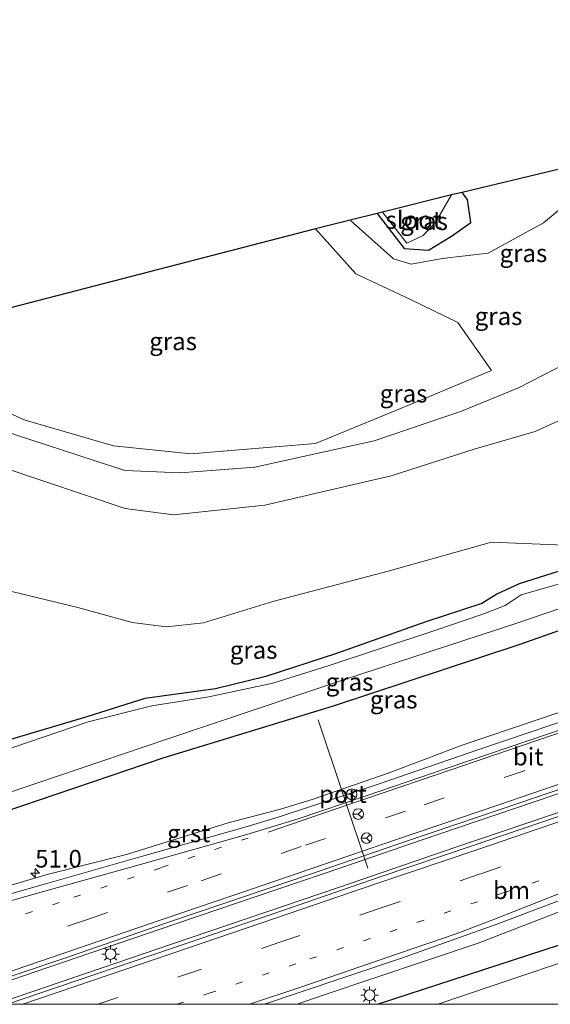
# Model space of a CAD drawing. Units: metres. Extents: x 180000 to 190000, y 574998 to 576290.
# Drawn here: x 182883 to 182959, y 575000 to 575140 of the extents above; entities that cross this region are included whole.
import ezdxf
from ezdxf.enums import TextEntityAlignment as Align

# ---------------------------------------------------------------- set-up
doc = ezdxf.new("R2010")
doc.units = ezdxf.units.M
doc.linetypes.add('VW-1-3_STREEP', pattern=[4, 1, -3])
doc.linetypes.add('VW-3-9_STREEP', pattern=[12, 3, -9])
doc.layers.get('0').update_dxf_attribs({"lineweight": 25})
for name, color, linetype, lineweight in [('B-ME-AM-KILOMETR-S-B1', 7, 'Continuous', 18), ('B-ME-BV-GELEIDECONSTRUCTIE-GELEIDERAIL-L-B1', 213, 'BV-GELEIDERAIL', 18), ('B-ME-GW-KRUINLIJN-L-B1', 93, 'Continuous', 18), ('B-ME-GW-TEENLIJN-L-B1', 93, 'Continuous', 18), ('B-ME-IE-GRASLAND-GV-B6', 93, 'Continuous', 18), ('B-ME-IE-MEUBILAIR_WEGMEUBILAIR-LICHTMAST-S-B1', 8, 'Continuous', 18), ('B-ME-OG-WATER-GV-B6', 153, 'Continuous', 18), ('B-ME-VH-VERH_SOORT-BITUMEN-GV-B6', 8, 'IE-TERREINAFSCHEIDING-NATUURLIJK-HOUTWAL', 18), ('B-ME-VH-VERH_SOORT-GV-B6', 8, 'Continuous', 18), ('B-ME-VW-MARKERING-13STREEP-045-L-B1', 255, 'VW-1-3_STREEP', 18), ('B-ME-VW-MARKERING-39STREEP-015-L-B1', 255, 'VW-3-9_STREEP', 18), ('B-ME-VW-MARKERING-STREEP-015-L-B1', 7, 'Continuous', 18), ('B-ME-VW-MEUBILAIR_WEGMEUBILAIR-PORTAAL-L-B1', 8, 'Continuous', 18), ('B-ME-VW-MEUBILAIR_WEGMEUBILAIR-RONA-S-B1', 8, 'Continuous', 18)]:
    doc.layers.add(name, color=color, linetype=linetype, lineweight=lineweight)
doc.layers.add('B-ME-GW-INSTEEKWATERGANG-L-B1', color=10, linetype='Continuous')
doc.layers.add('B-ME-KG-KADASTRAAL-OPNAMEDTMGRENS-L-B1', color=10, linetype='Continuous')
doc.styles.add('NLCS-ISO', font='NLCS-ISO.TTF')
doc.linetypes.add('BV-GELEIDERAIL', pattern='A,10,-3,[108,NLCS.SHX,S=1,R=0,X=0,Y=0],-3', length=16)
doc.linetypes.add('IE-TERREINAFSCHEIDING-NATUURLIJK-HOUTWAL', pattern='A,7,-1.5,[67,NLCS.SHX,S=0.75,R=45,X=0,Y=0],-1.5,7,-1.5,[70,NLCS.SHX,S=0.75,R=0,X=0,Y=0],-1.5', length=20)

# ---------------------------------------------------------------- blocks, each defined once
blk = doc.blocks.new('d06CZ_FeatureWriter_4_25_FMEBLOCK1')
at = {"layer": 'B-ME-GW-INSTEEKWATERGANG-L-B1'}
for points in [[(72.27, 25.28, 1.74), (46.14, 16.57, 1.64), (5.15, 2.99, 1.17), (-40.13, -13.37, 0.89), (-76.7, -25.28, 0.77)], [(-42.16, -25.28, 0.52), (-20.59, -18.04, 0.56), (20, -4.67, 0.69), (22.86, -3.81, 0.23), (62.75, 9.13, 0.11), (76.7, 13.65, 0.12)]]:
    blk.add_polyline3d(points, dxfattribs=at)
blk = doc.blocks.new('hecto')
for p, q in [((0, 0.625), (-0.625, 0)), ((0, -0.625), (0, 0.625)), ((-0.625, 0), (0.625, 0)), ((0.625, 0), (0, -0.625))]:
    blk.add_line(p, q)
blk = doc.blocks.new('lantaarnpaal')
for p, q in [((-0.75, 0), (-1.25, 0)), ((-0.88, 0.88), (-0.53, 0.53)), ((0, 0.75), (0, 1.25)), ((0.53, 0.53), (0.88, 0.88)), ((0.75, 0), (1.25, 0)), ((-0.53, -0.53), (-0.88, -0.88)), ((0, -0.75), (0, -1.25)), ((0.53, -0.53), (0.88, -0.88))]:
    blk.add_line(p, q)
blk.add_circle((0, 0), 0.75)
blk = doc.blocks.new('wegwijzer')
for q in [(-0.53, -0.53), (0, 0.75), (0.53, -0.53)]:
    blk.add_line((0, 0), q)
blk.add_circle((0, 0), 0.75)
blk = doc.blocks.new('d06CZ_FeatureWriter_4_25_FMEBLOCK9')
at = {"layer": 'B-ME-GW-INSTEEKWATERGANG-L-B1'}
for points in [[(72.27, 25.28, 1.74), (46.14, 16.57, 1.64), (5.15, 2.99, 1.17), (-40.13, -13.37, 0.89), (-76.7, -25.28, 0.77)], [(-42.16, -25.28, 0.52), (-20.59, -18.04, 0.56), (20, -4.67, 0.69), (22.86, -3.81, 0.23), (62.75, 9.13, 0.11), (76.7, 13.65, 0.12)]]:
    blk.add_polyline3d(points, dxfattribs=at)

msp = doc.modelspace()

# ---------------------------------------------------------------- linework, layer by layer
at = {"layer": 'B-ME-BV-GELEIDECONSTRUCTIE-GELEIDERAIL-L-B1'}
for points in [[(182872.0792, 575000, 2.6614), (182887.464, 575005.255, 2.6836), (182911.2953, 575013.3807, 2.733), (182929.1504, 575019.4566, 2.8168), (182940.4008, 575023.3188, 2.8668), (182958.9314, 575029.6197, 3.0132), (182970.726, 575033.6387, 3.0969), (182988.3506, 575039.6053, 3.2392), (183030.014, 575053.7932, 3.7093), (183059.0914, 575063.7235, 4.0547), (183075.8042, 575069.4124, 4.1924)], [(182872.0792, 575000, 2.6614), (182887.464, 575005.255, 2.6836), (182911.2953, 575013.3807, 2.733), (182929.1504, 575019.4566, 2.8168), (182940.4008, 575023.3188, 2.8668), (182958.9314, 575029.6197, 3.0132), (182970.726, 575033.6387, 3.0969), (182988.3506, 575039.6053, 3.2392), (183030.014, 575053.7932, 3.7093), (183059.0914, 575063.7235, 4.0547), (183075.8042, 575069.4124, 4.1924)], [(183076.7179, 575067.0177, 4.1975), (183060.0737, 575061.3353, 4.0519), (183041.1518, 575054.9098, 3.8367), (183019.6313, 575047.6306, 3.5921), (182994.3617, 575039.0032, 3.2933), (182971.6295, 575031.2258, 3.089), (182945.1729, 575022.2706, 2.8315), (182928.7071, 575016.6119, 2.745), (182904.9776, 575008.5614, 2.6499), (182880.8743, 575000.3458, 2.6093), (182879.8607, 575000, 2.6087)], [(183076.7179, 575067.0177, 4.1975), (183060.0737, 575061.3353, 4.0519), (183041.1518, 575054.9098, 3.8367), (183019.6313, 575047.6306, 3.5921), (182994.3617, 575039.0032, 3.2933), (182971.6295, 575031.2258, 3.089), (182945.1729, 575022.2706, 2.8315), (182928.7071, 575016.6119, 2.745), (182904.9776, 575008.5614, 2.6499), (182880.8743, 575000.3458, 2.6093), (182879.8607, 575000, 2.6087)]]:
    msp.add_polyline3d(points, dxfattribs=at)
at = {"layer": 'B-ME-GW-INSTEEKWATERGANG-L-B1'}
for points in [[(182934.0342, 575112.1863, 0.0006), (182937.843, 575107.222, 0.017), (182941.302, 575106.983, 0.119), (182944.6, 575108.942, 0.149), (182947.337, 575110.877, 0.191), (182946.851, 575114.155, -0.056), (182946.09, 575115.171, -0.0801)], [(182974.153, 575066.958, 0.332), (182969.358, 575064.578, 0.354), (182964.64, 575062.946, 0.426), (182954.183, 575059.632, 0.258), (182950.997, 575058.162, 0.147), (182948.858, 575056.872, 0.004), (182940.943, 575054.252, -0.049), (182928.111, 575049.702, -0.046), (182918.259, 575046.512, 0.028), (182911.098, 575044.766, -0.116), (182901.06, 575043.368, -0.052), (182892.836, 575040.781, -0.176), (182874.506, 575035.362, 0.112), (182851.017, 575027.285, 0.082), (182826.305, 575018.868, 0.071), (182801.223, 575010.71, 0.182), (182773.142, 575001.304, 0.133), (182768.87, 575000, 0.1305)], [(182974.153, 575066.958, 0.332), (182969.358, 575064.578, 0.354), (182964.64, 575062.946, 0.426), (182954.183, 575059.632, 0.258), (182950.997, 575058.162, 0.147), (182948.858, 575056.872, 0.004), (182940.943, 575054.252, -0.049), (182928.111, 575049.702, -0.046), (182918.259, 575046.512, 0.028), (182911.098, 575044.766, -0.116), (182901.06, 575043.368, -0.052), (182892.836, 575040.781, -0.176), (182874.506, 575035.362, 0.112), (182851.017, 575027.285, 0.082), (182826.305, 575018.868, 0.071), (182801.223, 575010.71, 0.182), (182773.142, 575001.304, 0.133), (182768.87, 575000, 0.1305)], [(182800.7389, 575000, 0.7648), (182824.701, 575008.115, 0.62), (182851.797, 575017.455, 0.561), (182876.083, 575025.592, 0.615), (182903.685, 575034.96, 0.59), (182927.826, 575042.34, 0.927), (182954.296, 575051.076, 0.938), (182960.244, 575053.165, 0.992)], [(182800.7389, 575000, 0.7648), (182824.701, 575008.115, 0.62), (182851.797, 575017.455, 0.561), (182876.083, 575025.592, 0.615), (182903.685, 575034.96, 0.59), (182927.826, 575042.34, 0.927), (182954.296, 575051.076, 0.938), (182960.244, 575053.165, 0.992)]]:
    msp.add_polyline3d(points, dxfattribs=at)
at = {"layer": 'B-ME-GW-KRUINLIJN-L-B1'}
for points in [[(182855.2701, 575091.8842, 5.9019), (182868.94, 575085.888, 6.034), (182882.862, 575080.752, 5.776), (182898.246, 575075.74, 5.76), (182906.138, 575075.401, 5.749), (182916.685, 575076.184, 5.738), (182933.629, 575079.907, 4.765), (182945.977, 575084.145, 4.749), (182954.094, 575087.462, 4.719), (182962.732, 575091.882, 5.384), (182982.335, 575096.754, 5.679), (183004.455, 575105.48, 5.679), (183019.326, 575111.842, 5.753), (183039.187, 575119.42, 5.401), (183054.2858, 575125.7702, 5.374)], [(182845.8893, 575089.4558, 5.8413), (182850.9, 575086.967, 5.85), (182867.643, 575080.977, 6.079), (182880.823, 575076.174, 5.986), (182898.307, 575070.326, 5.903), (182905.159, 575069.438, 5.737), (182918.095, 575070.824, 5.733), (182936.007, 575074.958, 4.994), (182947.795, 575078.751, 4.852), (182956.427, 575081.271, 4.87), (182966.169, 575085.681, 5.43), (182983.562, 575092.045, 5.512), (183006.826, 575101.46, 5.772), (183020.446, 575107.223, 5.708), (183041.422, 575114.273, 5.576), (183056.6081, 575119.6907, 5.5279)], [(182925.282, 575110.008, 2.769), (182931.011, 575103.616, 2.474), (182938.674, 575100.027, 2.733), (182945.484, 575096.737, 2.735), (182950.27, 575089.906, 3.299)]]:
    msp.add_polyline3d(points, dxfattribs=at)
at = {"layer": 'B-ME-GW-TEENLIJN-L-B1'}
for points in [[(182930.1915, 575111.2299, 0.0832), (182936.372, 575105.725, 0.097), (182938.871, 575104.968, 0.085), (182943.256, 575105.813, 0.127), (182949.757, 575106.542, 0.509), (182957.646, 575110.834, 0.164), (182962.875, 575115.224, 0.218), (182965.687, 575115.521, 0.305), (182971.727, 575115.124, 0.342), (182981.024, 575116.243, 0.527), (182984.03, 575112.465, 1.536), (182991.395, 575112.863, 1.648), (182995.309, 575114.401, 1.537), (183002.45, 575116.986, 1.781), (183010.828, 575122.122, 1.633), (183022.486, 575126.614, 1.424), (183026.889, 575128.772, 1.38), (183033.565, 575132.77, 0.782), (183042.627, 575134.315, 0.611), (183049.7369, 575137.6787, 0.5732)], [(183041.506, 575102.64, 0.162), (183032.723, 575099.961, 0.359), (183022.287, 575094.814, 0.415), (183009.239, 575088.158, 0.295), (182995.374, 575082.539, 0.24), (182982.539, 575078.68, 0.168), (182979.157, 575077.824, 0.284), (182977.923, 575074.648, 0.3), (182976.242, 575073.093, 0.42), (182968.29, 575067.76, 0.45), (182960.612, 575065.145, 0.827), (182950.244, 575065.576, 0.999), (182935.614, 575061.424, 0.635), (182919.252, 575057.128, 0.406), (182909.406, 575054.09, 0.307), (182904.134, 575053.564, 0.347), (182899.285, 575054.151, 0.236), (182891.562, 575056.306, 0.217), (182879.213, 575059.275, 0.173), (182868.021, 575061.772, 0.09), (182846.658, 575069.999, 0.3), (182838.658, 575072.086, 0.469), (182823.727, 575076.664, 0.175), (182811.6243, 575080.5857, 0.289)], [(182950.27, 575089.906, 3.299), (182939.99, 575085.616, 3.534), (182925.263, 575079.53, 4.26), (182907.582, 575078.087, 4.408), (182896.629, 575079.23, 4.371), (182884.099, 575082.849, 4.284), (182870.286, 575088.965, 4.277)]]:
    msp.add_polyline3d(points, dxfattribs=at)
at = {"layer": 'B-ME-IE-GRASLAND-GV-B6'}
for points in [[(182882.862, 575080.752, 5.776), (182898.246, 575075.74, 5.76), (182906.138, 575075.401, 5.749), (182916.685, 575076.184, 5.738), (182933.629, 575079.907, 4.765), (182945.977, 575084.145, 4.749), (182954.094, 575087.462, 4.719), (182962.732, 575091.882, 5.384), (182982.335, 575096.754, 5.679), (183004.455, 575105.48, 5.679), (183019.326, 575111.842, 5.753), (183039.187, 575119.42, 5.401), (183054.2858, 575125.7702, 5.374), (183056.6081, 575119.6907, 5.5279)], [(183054.2858, 575125.7702, 5.374), (183039.187, 575119.42, 5.401), (183019.326, 575111.842, 5.753), (183004.455, 575105.48, 5.679), (182982.335, 575096.754, 5.679), (182962.732, 575091.882, 5.384), (182954.094, 575087.462, 4.719), (182945.977, 575084.145, 4.749), (182933.629, 575079.907, 4.765), (182916.685, 575076.184, 5.738), (182906.138, 575075.401, 5.749), (182898.246, 575075.74, 5.76), (182882.862, 575080.752, 5.776)], [(182962.875, 575115.224, 0.218), (182957.646, 575110.834, 0.164), (182949.757, 575106.542, 0.509), (182943.256, 575105.813, 0.127), (182938.871, 575104.968, 0.085), (182936.372, 575105.725, 0.097), (182930.1915, 575111.2299, 0.0832), (182934.0342, 575112.1863, 0.0006), (182937.843, 575107.222, 0.017), (182941.302, 575106.983, 0.119), (182944.6, 575108.942, 0.149), (182947.337, 575110.877, 0.191), (182946.851, 575114.155, -0.056), (182946.09, 575115.171, -0.0801), (182988.845, 575125.425, 0.542)], [(182880.823, 575076.174, 5.986), (182898.307, 575070.326, 5.903), (182905.159, 575069.438, 5.737), (182918.095, 575070.824, 5.733), (182936.007, 575074.958, 4.994), (182947.795, 575078.751, 4.852), (182956.427, 575081.271, 4.87), (182966.169, 575085.681, 5.43), (182983.562, 575092.045, 5.512), (183006.826, 575101.46, 5.772), (183020.446, 575107.223, 5.708), (183041.422, 575114.273, 5.576), (183056.6081, 575119.6907, 5.5279), (183060.2539, 575110.1464, 1.1243)], [(183056.6081, 575119.6907, 5.5279), (183041.422, 575114.273, 5.576), (183020.446, 575107.223, 5.708), (183006.826, 575101.46, 5.772), (182983.562, 575092.045, 5.512), (182966.169, 575085.681, 5.43), (182956.427, 575081.271, 4.87), (182947.795, 575078.751, 4.852), (182936.007, 575074.958, 4.994), (182918.095, 575070.824, 5.733), (182905.159, 575069.438, 5.737), (182898.307, 575070.326, 5.903), (182880.823, 575076.174, 5.986)], [(182870.286, 575088.965, 4.277), (182884.099, 575082.849, 4.284), (182896.629, 575079.23, 4.371), (182907.582, 575078.087, 4.408), (182925.263, 575079.53, 4.26), (182939.99, 575085.616, 3.534), (182950.27, 575089.906, 3.299), (182945.484, 575096.737, 2.735), (182938.674, 575100.027, 2.733), (182931.011, 575103.616, 2.474), (182925.282, 575110.008, 2.769), (182930.1915, 575111.2299, 0.0832), (182936.372, 575105.725, 0.097), (182938.871, 575104.968, 0.085), (182943.256, 575105.813, 0.127), (182949.757, 575106.542, 0.509), (182957.646, 575110.834, 0.164), (182962.875, 575115.224, 0.218)], [(182934.0342, 575112.1863, 0.0006), (182934.7855, 575112.3733, -0.5483), (182938.225, 575107.951, -0.556), (182940.559, 575109.046, -0.569), (182942.344, 575110.977, -0.561), (182944.592, 575114.814, -0.547), (182946.09, 575115.171, -0.0801), (182946.851, 575114.155, -0.056), (182947.337, 575110.877, 0.191), (182944.6, 575108.942, 0.149), (182941.302, 575106.983, 0.119), (182937.843, 575107.222, 0.017), (182934.0342, 575112.1863, 0.0006)], [(182950.27, 575089.906, 3.299), (182939.99, 575085.616, 3.534), (182925.263, 575079.53, 4.26), (182907.582, 575078.087, 4.408), (182896.629, 575079.23, 4.371), (182884.099, 575082.849, 4.284), (182870.286, 575088.965, 4.277), (182859.903, 575093.0835, 4.2663), (182925.282, 575110.008, 2.769), (182931.011, 575103.616, 2.474), (182938.674, 575100.027, 2.733), (182945.484, 575096.737, 2.735), (182950.27, 575089.906, 3.299)], [(182879.213, 575059.275, 0.173), (182891.562, 575056.306, 0.217), (182899.285, 575054.151, 0.236), (182904.134, 575053.564, 0.347), (182909.406, 575054.09, 0.307), (182919.252, 575057.128, 0.406), (182935.614, 575061.424, 0.635), (182950.244, 575065.576, 0.999), (182960.612, 575065.145, 0.827)], [(182960.612, 575065.145, 0.827), (182950.244, 575065.576, 0.999), (182935.614, 575061.424, 0.635), (182919.252, 575057.128, 0.406), (182909.406, 575054.09, 0.307), (182904.134, 575053.564, 0.347), (182899.285, 575054.151, 0.236), (182891.562, 575056.306, 0.217), (182879.213, 575059.275, 0.173)], [(182879.213, 575059.275, 0.173), (182891.562, 575056.306, 0.217), (182899.285, 575054.151, 0.236), (182904.134, 575053.564, 0.347), (182909.406, 575054.09, 0.307), (182919.252, 575057.128, 0.406), (182935.614, 575061.424, 0.635), (182950.244, 575065.576, 0.999), (182960.612, 575065.145, 0.827)], [(182964.64, 575062.946, 0.426), (182954.183, 575059.632, 0.258), (182950.997, 575058.162, 0.147), (182948.858, 575056.872, 0.004), (182940.943, 575054.252, -0.049), (182928.111, 575049.702, -0.046), (182918.259, 575046.512, 0.028), (182911.098, 575044.766, -0.116), (182901.06, 575043.368, -0.052), (182892.836, 575040.781, -0.176), (182874.506, 575035.362, 0.112)], [(182874.506, 575035.362, 0.112), (182892.836, 575040.781, -0.176), (182901.06, 575043.368, -0.052), (182911.098, 575044.766, -0.116), (182918.259, 575046.512, 0.028), (182928.111, 575049.702, -0.046), (182940.943, 575054.252, -0.049), (182948.858, 575056.872, 0.004), (182950.997, 575058.162, 0.147), (182954.183, 575059.632, 0.258), (182964.64, 575062.946, 0.426)], [(182964.64, 575062.946, 0.426), (182954.183, 575059.632, 0.258), (182950.997, 575058.162, 0.147), (182948.858, 575056.872, 0.004), (182940.943, 575054.252, -0.049), (182928.111, 575049.702, -0.046), (182918.259, 575046.512, 0.028), (182911.098, 575044.766, -0.116), (182901.06, 575043.368, -0.052), (182892.836, 575040.781, -0.176), (182874.506, 575035.362, 0.112)], [(182874.506, 575035.362, 0.112), (182892.836, 575040.781, -0.176), (182901.06, 575043.368, -0.052), (182911.098, 575044.766, -0.116), (182918.259, 575046.512, 0.028), (182928.111, 575049.702, -0.046), (182940.943, 575054.252, -0.049), (182948.858, 575056.872, 0.004), (182950.997, 575058.162, 0.147), (182954.183, 575059.632, 0.258), (182964.64, 575062.946, 0.426)], [(182964.857, 575061.078, -0.559), (182954.449, 575058.076, -0.54), (182952.191, 575056.586, -0.55), (182949, 575055.343, -0.547), (182942.195, 575053.029, -0.56), (182927.072, 575047.99, -0.55), (182919.245, 575045.555, -0.552), (182910.172, 575043.613, -0.552), (182902.066, 575042.332, -0.548), (182893.035, 575040.05, -0.541), (182876.183, 575034.327, -0.538)], [(182964.857, 575061.078, -0.559), (182954.449, 575058.076, -0.54), (182952.191, 575056.586, -0.55), (182949, 575055.343, -0.547), (182942.195, 575053.029, -0.56), (182927.072, 575047.99, -0.55), (182919.245, 575045.555, -0.552), (182910.172, 575043.613, -0.552), (182902.066, 575042.332, -0.548), (182893.035, 575040.05, -0.541), (182876.183, 575034.327, -0.538)], [(182876.509, 575028.234, -0.546), (182904.192, 575037.594, -0.547), (182929.235, 575046.013, -0.554), (182953.554, 575053.947, -0.576), (182966.626, 575058.404, -0.553)], [(182876.509, 575028.234, -0.546), (182904.192, 575037.594, -0.547), (182929.235, 575046.013, -0.554), (182953.554, 575053.947, -0.576), (182966.626, 575058.404, -0.553)], [(182922.6855, 575000, 1.322), (182926.3892, 575001.2756, 1.3232), (182948.3802, 575008.6769, 1.3792), (182962.533, 575014.1687, 1.5492), (182977.8461, 575020.0004, 1.6729), (182994.1534, 575026.5078, 1.8294), (183006.8267, 575031.6651, 2.0261), (183016.348, 575035.2165, 2.1231), (183026.1819, 575038.4275, 2.2609), (183030.1311, 575040.0267, 2.3034), (183035.8968, 575042.0819, 2.6012), (183044.919, 575043.97, 2.666), (183056.7684, 575048.0031, 2.8158), (183068.324, 575051.932, 2.947), (183074.171, 575055.104, 3.042), (183079.222, 575057.763, 3.105), (183080.1324, 575058.0688, 3.1093), (183083.0005, 575050.5521, 1.7397), (183056.869, 575041.843, 1.64), (183015.883, 575028.265, 1.168), (182970.608, 575011.909, 0.892), (182934.0296, 575000, 0.7686), (182922.6855, 575000, 1.322)], [(182922.6855, 575000, 1.322), (182926.3892, 575001.2756, 1.3232), (182948.3802, 575008.6769, 1.3792), (182962.533, 575014.1687, 1.5492), (182977.8461, 575020.0004, 1.6729), (182994.1534, 575026.5078, 1.8294), (183006.8267, 575031.6651, 2.0261), (183016.348, 575035.2165, 2.1231), (183026.1819, 575038.4275, 2.2609), (183030.1311, 575040.0267, 2.3034), (183035.8968, 575042.0819, 2.6012), (183044.919, 575043.97, 2.666), (183056.7684, 575048.0031, 2.8158), (183068.324, 575051.932, 2.947), (183074.171, 575055.104, 3.042), (183079.222, 575057.763, 3.105), (183080.1324, 575058.0688, 3.1093), (183083.0005, 575050.5521, 1.7397), (183056.869, 575041.843, 1.64), (183015.883, 575028.265, 1.168), (182970.608, 575011.909, 0.892), (182934.0296, 575000, 0.7686), (182922.6855, 575000, 1.322)], [(182960.244, 575053.165, 0.992), (182954.296, 575051.076, 0.938), (182927.826, 575042.34, 0.927), (182903.685, 575034.96, 0.59), (182876.083, 575025.592, 0.615)], [(182876.083, 575025.592, 0.615), (182903.685, 575034.96, 0.59), (182927.826, 575042.34, 0.927), (182954.296, 575051.076, 0.938), (182960.244, 575053.165, 0.992)], [(182960.244, 575053.165, 0.992), (182954.296, 575051.076, 0.938), (182927.826, 575042.34, 0.927), (182903.685, 575034.96, 0.59), (182876.083, 575025.592, 0.615)], [(182876.083, 575025.592, 0.615), (182903.685, 575034.96, 0.59), (182927.826, 575042.34, 0.927), (182954.296, 575051.076, 0.938), (182960.244, 575053.165, 0.992)], [(182934.0296, 575000, 0.7686), (182970.608, 575011.909, 0.892), (183015.883, 575028.265, 1.168), (183056.869, 575041.843, 1.64), (183083.0005, 575050.5521, 1.7397), (183084.7175, 575046.052, -0.4666), (183058.354, 575037.825, -0.435), (183017.391, 575024.927, -0.374), (182971.835, 575009.85, -0.396), (182942.6273, 575000, -0.3901), (182934.0296, 575000, 0.7686)], [(182934.0296, 575000, 0.7686), (182970.608, 575011.909, 0.892), (183015.883, 575028.265, 1.168), (183056.869, 575041.843, 1.64), (183083.0005, 575050.5521, 1.7397), (183084.7175, 575046.052, -0.4666), (183058.354, 575037.825, -0.435), (183017.391, 575024.927, -0.374), (182971.835, 575009.85, -0.396), (182942.6273, 575000, -0.3901), (182934.0296, 575000, 0.7686)], [(182959.9304, 575041.4197, 1.6792), (182946.103, 575036.7575, 1.5885), (182935.61, 575032.7655, 1.5381), (182924.802, 575029.0624, 1.4725), (182920.321, 575027.7018, 1.466), (182912.8967, 575025.748, 1.4148), (182898.4698, 575021.2565, 1.4096), (182887.053, 575018.3791, 1.3754), (182876.6825, 575015.2735, 1.3564)], [(182959.9304, 575041.4197, 1.6792), (182946.103, 575036.7575, 1.5885), (182935.61, 575032.7655, 1.5381), (182924.802, 575029.0624, 1.4725), (182920.321, 575027.7018, 1.466), (182912.8967, 575025.748, 1.4148), (182898.4698, 575021.2565, 1.4096), (182887.053, 575018.3791, 1.3754), (182876.6825, 575015.2735, 1.3564)], [(182875.894, 575001.894, 1.87), (182889.599, 575006.507, 1.876), (182905.006, 575011.839, 1.924), (182918.574, 575016.447, 1.962), (182924.316, 575018.368, 1.986), (182938.325, 575023.193, 2.06), (182951.749, 575027.721, 2.132), (182965.261, 575032.335, 2.232)], [(182875.894, 575001.894, 1.87), (182889.599, 575006.507, 1.876), (182905.006, 575011.839, 1.924), (182918.574, 575016.447, 1.962), (182924.316, 575018.368, 1.986), (182938.325, 575023.193, 2.06), (182951.749, 575027.721, 2.132), (182965.261, 575032.335, 2.232)], [(182961.813, 575027.357, 2.176), (182947.487, 575022.49, 2.075), (182934.297, 575018.013, 1.989), (182919.145, 575012.782, 1.926), (182904.838, 575007.933, 1.856), (182891.332, 575003.339, 1.816), (182881.5749, 575000, 1.8146)], [(182961.813, 575027.357, 2.176), (182947.487, 575022.49, 2.075), (182934.297, 575018.013, 1.989), (182919.145, 575012.782, 1.926), (182904.838, 575007.933, 1.856), (182891.332, 575003.339, 1.816), (182881.5749, 575000, 1.8146)]]:
    msp.add_polyline3d(points, dxfattribs=at)
at = {"layer": 'B-ME-KG-KADASTRAAL-OPNAMEDTMGRENS-L-B1'}
msp.add_polyline3d([(183048.977, 575139.668, 0.549), (183026.963, 575133.7541, 0.8379), (183020.899, 575132.125, 1.35), (183000.528, 575127.632, 1.652), (182988.845, 575125.425, 0.542), (182946.09, 575115.171, -0.0801), (182944.592, 575114.814, -0.547), (182934.7855, 575112.3733, -0.5483), (182934.0342, 575112.1863, 0.0006), (182930.1915, 575111.2299, 0.0832), (182925.282, 575110.008, 2.769), (182859.903, 575093.0835, 4.2663), (182855.2701, 575091.8842, 5.9019), (182845.8893, 575089.4558, 5.8413), (182811.6243, 575080.5857, 0.289), (182799.3023, 575077.5062, -0.0427), (182796.8942, 575076.9044, -0.9058), (182785.0151, 575073.9355, -0.8932), (182781.8027, 575073.1327, 0.2001), (182695.273, 575051.507, 0.014)], dxfattribs=at)
at = {"layer": 'B-ME-OG-WATER-GV-B6'}
for points in [[(182934.7855, 575112.3733, -0.5483), (182944.592, 575114.814, -0.547), (182942.344, 575110.977, -0.561), (182940.559, 575109.046, -0.569), (182938.225, 575107.951, -0.556), (182934.7855, 575112.3733, -0.5483)], [(182876.183, 575034.327, -0.538), (182893.035, 575040.05, -0.541), (182902.066, 575042.332, -0.548), (182910.172, 575043.613, -0.552), (182919.245, 575045.555, -0.552), (182927.072, 575047.99, -0.55), (182942.195, 575053.029, -0.56), (182949, 575055.343, -0.547), (182952.191, 575056.586, -0.55), (182954.449, 575058.076, -0.54), (182964.857, 575061.078, -0.559)], [(182876.183, 575034.327, -0.538), (182893.035, 575040.05, -0.541), (182902.066, 575042.332, -0.548), (182910.172, 575043.613, -0.552), (182919.245, 575045.555, -0.552), (182927.072, 575047.99, -0.55), (182942.195, 575053.029, -0.56), (182949, 575055.343, -0.547), (182952.191, 575056.586, -0.55), (182954.449, 575058.076, -0.54), (182964.857, 575061.078, -0.559)], [(182966.626, 575058.404, -0.553), (182953.554, 575053.947, -0.576), (182929.235, 575046.013, -0.554), (182904.192, 575037.594, -0.547), (182876.509, 575028.234, -0.546)], [(182966.626, 575058.404, -0.553), (182953.554, 575053.947, -0.576), (182929.235, 575046.013, -0.554), (182904.192, 575037.594, -0.547), (182876.509, 575028.234, -0.546)], [(182942.6273, 575000, -0.3901), (182971.835, 575009.85, -0.396), (183017.391, 575024.927, -0.374), (183058.354, 575037.825, -0.435), (183084.7175, 575046.052, -0.4666), (183086.9326, 575040.2465, -0.5012), (183072.279, 575035.436, -0.505), (183033.207, 575023.086, -0.47), (182989.858, 575008.847, -0.424), (182963.5493, 575000, -0.4382), (182942.6273, 575000, -0.3901)], [(182942.6273, 575000, -0.3901), (182971.835, 575009.85, -0.396), (183017.391, 575024.927, -0.374), (183058.354, 575037.825, -0.435), (183084.7175, 575046.052, -0.4666), (183086.9326, 575040.2465, -0.5012), (183072.279, 575035.436, -0.505), (183033.207, 575023.086, -0.47), (182989.858, 575008.847, -0.424), (182963.5493, 575000, -0.4382), (182942.6273, 575000, -0.3901)]]:
    msp.add_polyline3d(points, dxfattribs=at)
at = {"layer": 'B-ME-VH-VERH_SOORT-BITUMEN-GV-B6'}
for points in [[(182871.692, 575012.72, 1.517), (182886.499, 575016.926, 1.549), (182900.391, 575020.921, 1.602), (182915.435, 575025.176, 1.672), (182919.975, 575026.527, 1.696), (182934.323, 575031.266, 1.785), (182948.442, 575036.126, 1.856), (182962.744, 575040.971, 1.975)], [(182871.692, 575012.72, 1.517), (182886.499, 575016.926, 1.549), (182900.391, 575020.921, 1.602), (182915.435, 575025.176, 1.672), (182919.975, 575026.527, 1.696), (182934.323, 575031.266, 1.785), (182948.442, 575036.126, 1.856), (182962.744, 575040.971, 1.975)], [(182965.261, 575032.335, 2.232), (182951.749, 575027.721, 2.132), (182938.325, 575023.193, 2.06), (182924.316, 575018.368, 1.986), (182918.574, 575016.447, 1.962), (182905.006, 575011.839, 1.924), (182889.599, 575006.507, 1.876), (182875.894, 575001.894, 1.87)], [(182965.261, 575032.335, 2.232), (182951.749, 575027.721, 2.132), (182938.325, 575023.193, 2.06), (182924.316, 575018.368, 1.986), (182918.574, 575016.447, 1.962), (182905.006, 575011.839, 1.924), (182889.599, 575006.507, 1.876), (182875.894, 575001.894, 1.87)], [(182881.5749, 575000, 1.8146), (182891.332, 575003.339, 1.816), (182904.838, 575007.933, 1.856), (182919.145, 575012.782, 1.926), (182934.297, 575018.013, 1.989), (182947.487, 575022.49, 2.075), (182961.813, 575027.357, 2.176)], [(182881.5749, 575000, 1.8146), (182891.332, 575003.339, 1.816), (182904.838, 575007.933, 1.856), (182919.145, 575012.782, 1.926), (182934.297, 575018.013, 1.989), (182947.487, 575022.49, 2.075), (182961.813, 575027.357, 2.176)], [(182965.375, 575016.788, 1.827), (182951.147, 575011.431, 1.722), (182937.491, 575006.567, 1.611), (182922.987, 575001.689, 1.605), (182918.0434, 575000, 1.5921), (182881.5749, 575000, 1.8146)], [(182965.375, 575016.788, 1.827), (182951.147, 575011.431, 1.722), (182937.491, 575006.567, 1.611), (182922.987, 575001.689, 1.605), (182918.0434, 575000, 1.5921), (182881.5749, 575000, 1.8146)]]:
    msp.add_polyline3d(points, dxfattribs=at)
at = {"layer": 'B-ME-VH-VERH_SOORT-GV-B6'}
for points in [[(182876.6825, 575015.2735, 1.3564), (182887.053, 575018.3791, 1.3754), (182898.4698, 575021.2565, 1.4096), (182912.8967, 575025.748, 1.4148), (182920.321, 575027.7018, 1.466), (182924.802, 575029.0624, 1.4725), (182935.61, 575032.7655, 1.5381), (182946.103, 575036.7575, 1.5885), (182959.9304, 575041.4197, 1.6792)], [(182876.6825, 575015.2735, 1.3564), (182887.053, 575018.3791, 1.3754), (182898.4698, 575021.2565, 1.4096), (182912.8967, 575025.748, 1.4148), (182920.321, 575027.7018, 1.466), (182924.802, 575029.0624, 1.4725), (182935.61, 575032.7655, 1.5381), (182946.103, 575036.7575, 1.5885), (182959.9304, 575041.4197, 1.6792)], [(182922.6855, 575000, 1.322), (182918.0434, 575000, 1.5921), (182922.987, 575001.689, 1.605), (182937.491, 575006.567, 1.611), (182951.147, 575011.431, 1.722), (182965.375, 575016.788, 1.827), (182979.729, 575022.256, 1.953), (182992.87, 575027.362, 2.123), (183007.569, 575032.951, 2.271), (183016.873, 575036.44, 2.379), (183027.902, 575040.283, 2.516), (183035.8968, 575042.0819, 2.6012), (183030.1311, 575040.0267, 2.3034), (183026.1819, 575038.4275, 2.2609), (183016.348, 575035.2165, 2.1231), (183006.8267, 575031.6651, 2.0261), (182994.1534, 575026.5078, 1.8294), (182977.8461, 575020.0004, 1.6729), (182962.533, 575014.1687, 1.5492), (182948.3802, 575008.6769, 1.3792), (182926.3892, 575001.2756, 1.3232), (182922.6855, 575000, 1.322)], [(182922.6855, 575000, 1.322), (182918.0434, 575000, 1.5921), (182922.987, 575001.689, 1.605), (182937.491, 575006.567, 1.611), (182951.147, 575011.431, 1.722), (182965.375, 575016.788, 1.827), (182979.729, 575022.256, 1.953), (182992.87, 575027.362, 2.123), (183007.569, 575032.951, 2.271), (183016.873, 575036.44, 2.379), (183027.902, 575040.283, 2.516), (183035.8968, 575042.0819, 2.6012), (183030.1311, 575040.0267, 2.3034), (183026.1819, 575038.4275, 2.2609), (183016.348, 575035.2165, 2.1231), (183006.8267, 575031.6651, 2.0261), (182994.1534, 575026.5078, 1.8294), (182977.8461, 575020.0004, 1.6729), (182962.533, 575014.1687, 1.5492), (182948.3802, 575008.6769, 1.3792), (182926.3892, 575001.2756, 1.3232), (182922.6855, 575000, 1.322)], [(182962.744, 575040.971, 1.975), (182948.442, 575036.126, 1.856), (182934.323, 575031.266, 1.785), (182919.975, 575026.527, 1.696), (182915.435, 575025.176, 1.672), (182900.391, 575020.921, 1.602), (182886.499, 575016.926, 1.549), (182871.692, 575012.72, 1.517)], [(182962.744, 575040.971, 1.975), (182948.442, 575036.126, 1.856), (182934.323, 575031.266, 1.785), (182919.975, 575026.527, 1.696), (182915.435, 575025.176, 1.672), (182900.391, 575020.921, 1.602), (182886.499, 575016.926, 1.549), (182871.692, 575012.72, 1.517)]]:
    msp.add_polyline3d(points, dxfattribs=at)
at = {"layer": 'B-ME-VW-MARKERING-13STREEP-045-L-B1'}
for points in [[(182905.5951, 575000, 1.6724), (182910.1897, 575001.5632, 1.6837), (182924.5026, 575006.4343, 1.7281), (182939.7598, 575011.6319, 1.7773), (182952.2428, 575015.918, 1.8738), (182967.5321, 575021.0977, 2.0014), (182981.8303, 575025.9468, 2.1309), (182994.2825, 575030.1538, 2.2351), (183001.8981, 575032.7908, 2.3076)], [(182905.5951, 575000, 1.6724), (182910.1897, 575001.5632, 1.6837), (182924.5026, 575006.4343, 1.7281), (182939.7598, 575011.6319, 1.7773), (182952.2428, 575015.918, 1.8738), (182967.5321, 575021.0977, 2.0014), (182981.8303, 575025.9468, 2.1309), (182994.2825, 575030.1538, 2.2351), (183001.8981, 575032.7908, 2.3076)], [(182915.7516, 575023.5892, 1.7529), (182903.3348, 575019.3561, 1.7273), (182888.9024, 575014.4544, 1.6961), (182876.487, 575010.199, 1.6741), (182862.0999, 575005.3001, 1.6727), (182849.6686, 575001.0355, 1.6867), (182846.6329, 575000, 1.6927)], [(182915.7516, 575023.5892, 1.7529), (182903.3348, 575019.3561, 1.7273), (182888.9024, 575014.4544, 1.6961), (182876.487, 575010.199, 1.6741), (182862.0999, 575005.3001, 1.6727), (182849.6686, 575001.0355, 1.6867), (182846.6329, 575000, 1.6927)]]:
    msp.add_polyline3d(points, dxfattribs=at)
at = {"layer": 'B-ME-VW-MARKERING-39STREEP-015-L-B1'}
for points in [[(183074.1451, 575073.7608, 3.308), (183063.7177, 575070.2047, 3.2214), (183049.5189, 575065.368, 3.0787), (183035.32, 575060.5314, 2.8972), (183021.1212, 575055.6947, 2.7087), (183006.9224, 575050.858, 2.5454), (182992.3784, 575045.9211, 2.3968), (182980.6314, 575041.924, 2.2704), (182966.357, 575037.0491, 2.1441), (182954.8784, 575033.1398, 2.0614), (182938.0747, 575027.4074, 1.9476), (182923.2677, 575022.3673, 1.8809)], [(182894.4165, 575000, 1.7448), (182906.2546, 575004.0358, 1.7722), (182920.2336, 575008.7956, 1.8117), (182934.4477, 575013.6293, 1.8555), (182948.7258, 575018.5154, 1.9535), (182963.131, 575023.4029, 2.0717), (182977.0096, 575028.1218, 2.1866), (182991.3222, 575033.0254, 2.3227), (183005.6034, 575037.848, 2.4684), (183019.7463, 575042.6346, 2.6328), (183034.0525, 575047.5311, 2.8132), (183048.0508, 575052.3156, 3.0089), (183062.4799, 575057.2214, 3.1817), (183076.4914, 575061.9835, 3.3078), (183078.3914, 575062.6319, 3.3155)], [(182894.4165, 575000, 1.7448), (182906.2546, 575004.0358, 1.7722), (182920.2336, 575008.7956, 1.8117), (182934.4477, 575013.6293, 1.8555), (182948.7258, 575018.5154, 1.9535), (182963.131, 575023.4029, 2.0717), (182977.0096, 575028.1218, 2.1866), (182991.3222, 575033.0254, 2.3227), (183005.6034, 575037.848, 2.4684), (183019.7463, 575042.6346, 2.6328), (183034.0525, 575047.5311, 2.8132), (183048.0508, 575052.3156, 3.0089), (183062.4799, 575057.2214, 3.1817), (183076.4914, 575061.9835, 3.3078), (183078.3914, 575062.6319, 3.3155)], [(182923.2677, 575022.3673, 1.8809), (182907.1491, 575016.8714, 1.8169), (182892.9503, 575012.0348, 1.788), (182878.7515, 575007.1981, 1.7641), (182866.0827, 575002.8671, 1.7585), (182857.723, 575000, 1.7637)], [(182923.2677, 575022.3673, 1.8809), (182907.1491, 575016.8714, 1.8169), (182892.9503, 575012.0348, 1.788), (182878.7515, 575007.1981, 1.7641), (182866.0827, 575002.8671, 1.7585), (182857.723, 575000, 1.7637)]]:
    msp.add_polyline3d(points, dxfattribs=at)
at = {"layer": 'B-ME-VW-MARKERING-STREEP-015-L-B1'}
for points in [[(183072.904, 575077.0134, 3.2177), (183070.2691, 575076.1166, 3.1937), (183056.0049, 575071.2533, 3.081), (183041.7671, 575066.4078, 2.9139), (183027.6619, 575061.5819, 2.7219), (183013.4686, 575056.7469, 2.5509), (182999.2739, 575051.9115, 2.3801), (182985.0416, 575047.066, 2.2464), (182970.8571, 575042.2306, 2.1117), (182956.7002, 575037.4237, 1.9874), (182942.3788, 575032.5542, 1.8893), (182927.938, 575027.6237, 1.8091), (182918.5636, 575024.4223, 1.774)], [(183075.3493, 575070.6047, 3.4127), (183064.8892, 575067.0284, 3.3294), (183050.5209, 575062.1257, 3.1778), (183036.3476, 575057.2926, 2.9995), (183022.1398, 575052.4517, 2.8086), (183007.9518, 575047.6146, 2.6462), (182993.766, 575042.7793, 2.4971), (182979.5442, 575037.9349, 2.3598), (182965.3373, 575033.1046, 2.2366), (182951.2789, 575028.3133, 2.1308), (182936.9315, 575023.4263, 2.0372), (182922.8338, 575018.596, 1.9678), (182918.0263, 575016.9667, 1.9468), (182903.7985, 575012.1422, 1.9067), (182889.572, 575007.2507, 1.8782), (182875.4288, 575002.4428, 1.8547), (182868.2497, 575000, 1.8542)], [(183075.3493, 575070.6047, 3.4127), (183064.8892, 575067.0284, 3.3294), (183050.5209, 575062.1257, 3.1778), (183036.3476, 575057.2926, 2.9995), (183022.1398, 575052.4517, 2.8086), (183007.9518, 575047.6146, 2.6462), (182993.766, 575042.7793, 2.4971), (182979.5442, 575037.9349, 2.3598), (182965.3373, 575033.1046, 2.2366), (182951.2789, 575028.3133, 2.1308), (182936.9315, 575023.4263, 2.0372), (182922.8338, 575018.596, 1.9678), (182918.0263, 575016.9667, 1.9468), (182903.7985, 575012.1422, 1.9067), (182889.572, 575007.2507, 1.8782), (182875.4288, 575002.4428, 1.8547), (182868.2497, 575000, 1.8542)], [(182883.7489, 575000, 1.818), (182891.1526, 575002.522, 1.8212), (182905.3514, 575007.3587, 1.8702), (182919.624, 575012.2101, 1.9262), (182933.8537, 575017.0678, 1.9795), (182948.0274, 575021.8817, 2.0664), (182962.2437, 575026.7269, 2.1789), (182976.4259, 575031.5485, 2.3064), (182990.6977, 575036.401, 2.4419), (183004.8235, 575041.2258, 2.5805), (183014.1175, 575044.4081, 2.692), (183028.542, 575049.266, 2.8623), (183042.6838, 575054.0711, 3.0414), (183056.8408, 575058.8858, 3.2191), (183071.0803, 575063.7537, 3.3597), (183077.1704, 575065.8318, 3.4119)], [(182883.7489, 575000, 1.818), (182891.1526, 575002.522, 1.8212), (182905.3514, 575007.3587, 1.8702), (182919.624, 575012.2101, 1.9262), (182933.8537, 575017.0678, 1.9795), (182948.0274, 575021.8817, 2.0664), (182962.2437, 575026.7269, 2.1789), (182976.4259, 575031.5485, 2.3064), (182990.6977, 575036.401, 2.4419), (183004.8235, 575041.2258, 2.5805), (183014.1175, 575044.4081, 2.692), (183028.542, 575049.266, 2.8623), (183042.6838, 575054.0711, 3.0414), (183056.8408, 575058.8858, 3.2191), (183071.0803, 575063.7537, 3.3597), (183077.1704, 575065.8318, 3.4119)], [(182915.9451, 575000, 1.6196), (182923.048, 575002.4054, 1.6359), (182937.21, 575007.2367, 1.6591), (182945.2231, 575010.0054, 1.7098), (182951.2722, 575012.3242, 1.7663), (182965.293, 575017.8229, 1.9008), (182979.1834, 575023.2654, 2.0511), (182993.2281, 575028.7859, 2.1983), (183007.1232, 575034.2395, 2.3626), (183016.4988, 575037.8702, 2.4795), (183030.7171, 575042.7193, 2.6519), (183045.0107, 575047.6036, 2.8494), (183059.1059, 575052.4129, 3.0412), (183073.2861, 575057.248, 3.1562), (183079.6227, 575059.4048, 3.2064)], [(182915.9451, 575000, 1.6196), (182923.048, 575002.4054, 1.6359), (182937.21, 575007.2367, 1.6591), (182945.2231, 575010.0054, 1.7098), (182951.2722, 575012.3242, 1.7663), (182965.293, 575017.8229, 1.9008), (182979.1834, 575023.2654, 2.0511), (182993.2281, 575028.7859, 2.1983), (183007.1232, 575034.2395, 2.3626), (183016.4988, 575037.8702, 2.4795), (183030.7171, 575042.7193, 2.6519), (183045.0107, 575047.6036, 2.8494), (183059.1059, 575052.4129, 3.0412), (183073.2861, 575057.248, 3.1562), (183079.6227, 575059.4048, 3.2064)], [(182836.2454, 575000, 1.6214), (182843.7307, 575002.5596, 1.6021), (182857.9521, 575007.3942, 1.5886), (182862.7365, 575008.9904, 1.5968), (182868.0695, 575010.6891, 1.5917), (182872.3039, 575011.917, 1.597), (182886.6985, 575015.9951, 1.628), (182901.1204, 575020.0106, 1.6837), (182915.5551, 575024.081, 1.749), (182922.84, 575026.2863, 1.7822), (182932.3534, 575029.5451, 1.8244), (182943.9831, 575033.496, 1.8932), (182958.1982, 575038.3306, 1.9964), (182967.7775, 575041.5883, 2.0723)], [(182836.2454, 575000, 1.6214), (182843.7307, 575002.5596, 1.6021), (182857.9521, 575007.3942, 1.5886), (182862.7365, 575008.9904, 1.5968), (182868.0695, 575010.6891, 1.5917), (182872.3039, 575011.917, 1.597), (182886.6985, 575015.9951, 1.628), (182901.1204, 575020.0106, 1.6837), (182915.5551, 575024.081, 1.749), (182922.84, 575026.2863, 1.7822), (182932.3534, 575029.5451, 1.8244), (182943.9831, 575033.496, 1.8932), (182958.1982, 575038.3306, 1.9964), (182967.7775, 575041.5883, 2.0723)]]:
    msp.add_polyline3d(points, dxfattribs=at)
at = {"layer": 'B-ME-VW-MEUBILAIR_WEGMEUBILAIR-PORTAAL-L-B1'}
msp.add_line((182925.6541, 575040.3407, 8.835), (182932.6938, 575019.32, 8.885), dxfattribs=at)

# ---------------------------------------------------------------- block references
at = {"layer": 'B-ME-AM-KILOMETR-S-B1', "rotation": 90}
msp.add_blockref('hecto', (182885.525, 575018.6188, 1.304), dxfattribs=at)
at = {"layer": 'B-ME-GW-INSTEEKWATERGANG-L-B1'}
for name in ['d06CZ_FeatureWriter_4_25_FMEBLOCK1', 'd06CZ_FeatureWriter_4_25_FMEBLOCK9']:
    msp.add_blockref(name, (183010.7333, 575025.276), dxfattribs=at)
at = {"layer": 'B-ME-IE-MEUBILAIR_WEGMEUBILAIR-LICHTMAST-S-B1', "rotation": 90}
for p in [(182896.2166, 575007.1291, 1.6025), (182932.9589, 575001.2977, 0.9657)]:
    msp.add_blockref('lantaarnpaal', p, dxfattribs=at)
at = {"layer": 'B-ME-VW-MEUBILAIR_WEGMEUBILAIR-RONA-S-B1', "rotation": 90}
for p in [(182930.417, 575029.798, 9.995), (182931.3547, 575026.9864, 10.147), (182932.5323, 575023.5761, 10.265)]:
    msp.add_blockref('wegwijzer', p, dxfattribs=at)

# ---------------------------------------------------------------- texts
at = {"layer": 'B-ME-AM-KILOMETR-S-B1', "ltscale": 0.2, "style": 'NLCS-ISO'}
msp.add_text('51.0', height=2.5, dxfattribs=at).set_placement((182885.525, 575018.6188, 1.304), align=Align.BOTTOM_LEFT)
at = {"layer": 'B-ME-IE-GRASLAND-GV-B6', "ltscale": 0.2, "style": 'NLCS-ISO'}
for p in [(182940.6856, 575111.077), (182954.7779, 575106.5399), (182951.2487, 575097.6041), (182905.0865, 575094.0475), (182937.7781, 575086.6273), (182916.5092, 575050.259), (182916.5092, 575050.259), (182930.1176, 575045.7327), (182930.1176, 575045.7327), (182936.3771, 575043.2209), (182936.3771, 575043.2209)]:
    msp.add_text('gras', height=2.5, dxfattribs=at).set_placement(p, align=Align.MIDDLE_CENTER)
at = {"layer": 'B-ME-OG-WATER-GV-B6', "ltscale": 0.2, "style": 'NLCS-ISO'}
msp.add_text('sloot', height=2.5, dxfattribs=at).set_placement((182939.2152, 575111.2558), align=Align.MIDDLE_CENTER)
at = {"layer": 'B-ME-VH-VERH_SOORT-BITUMEN-GV-B6', "ltscale": 0.2, "style": 'NLCS-ISO'}
msp.add_text('bit', height=2.5, dxfattribs=at).set_placement((182955.448, 575035.1269), align=Align.MIDDLE_CENTER)
msp.add_text('bit', height=2.5, dxfattribs=at).set_placement((182955.448, 575035.1269), align=Align.MIDDLE_CENTER)
at = {"layer": 'B-ME-VH-VERH_SOORT-GV-B6', "ltscale": 0.2, "style": 'NLCS-ISO'}
msp.add_text('grst', height=2.5, dxfattribs=at).set_placement((182907.295, 575024.2443), align=Align.MIDDLE_CENTER)
msp.add_text('grst', height=2.5, dxfattribs=at).set_placement((182907.295, 575024.2443), align=Align.MIDDLE_CENTER)
at = {"layer": 'B-ME-VW-MARKERING-13STREEP-045-L-B1', "ltscale": 0.2, "style": 'NLCS-ISO'}
msp.add_text('bm', height=2.5, dxfattribs=at).set_placement((182953.0926, 575016.1707), align=Align.MIDDLE_CENTER)
msp.add_text('bm', height=2.5, dxfattribs=at).set_placement((182953.0926, 575016.1707), align=Align.MIDDLE_CENTER)
at = {"layer": 'B-ME-VW-MEUBILAIR_WEGMEUBILAIR-PORTAAL-L-B1', "ltscale": 0.2, "style": 'NLCS-ISO'}
msp.add_text('port', height=2.5, dxfattribs=at).set_placement((182929.1739, 575029.8304), align=Align.MIDDLE_CENTER)

doc.saveas('drawing.dxf')
